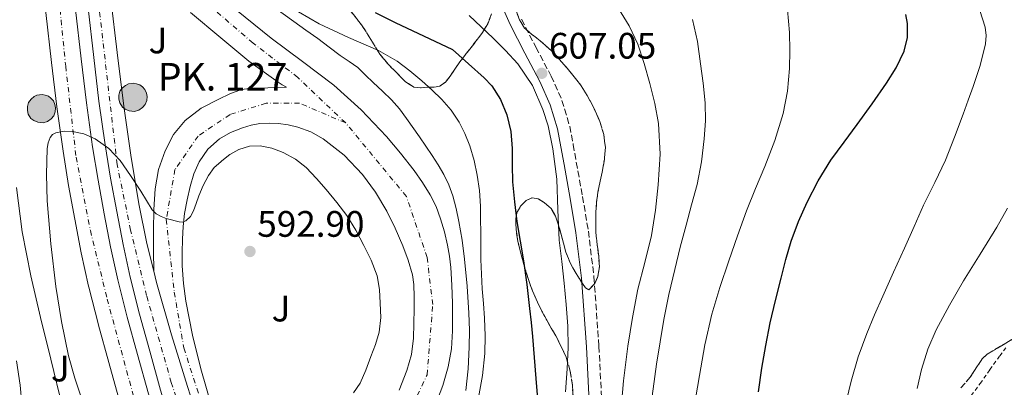
# Model space of a CAD drawing. Units: metres. Extents: x 586573 to 590005, y 4761367 to 4763724.
# Drawn here: x 589476 to 589744, y 4762817 to 4762917 of the extents above; entities that cross this region are included whole.
import ezdxf
from ezdxf.enums import TextEntityAlignment as Align

# ---------------------------------------------------------------- set-up
doc = ezdxf.new("R2010")
doc.units = ezdxf.units.M
doc.header["$MEASUREMENT"] = 0
for name, pattern in [('DGN Style 2', [1.739922, 1.043953, -0.695969]), ('DGN Style 3', [2.435891, 1.739922, -0.695969]), ('DGN Style 4', [2.785615, 1.391938, -0.695969, 0.00174, -0.695969])]:
    doc.linetypes.add(name, pattern=pattern)
for name, color, linetype, lineweight in [('Autopista', 135, 'Continuous', 0), ('autovía', 7, 'DGN Style 4', 0), ('Barranco lineal', 142, 'DGN Style 3', 13), ('Camino', 7, 'DGN Style 3', 0), ('Carretera', 9, 'Continuous', 0), ('Cota de punto acotado terreno', 7, 'Continuous', 0), ('Curva de nivel directora', 30, 'Continuous', 30), ('Curva de nivel intermedia', 30, 'Continuous', 0), ('Eje de carretera', 7, 'DGN Style 4', 0), ('Hito kilométrico (PK) autopista', 7, 'Continuous', 0), ('Invernadero', 7, 'Continuous', 0), ('Línea de asfalto', 7, 'Continuous', 13), ('Margen derecho', 7, 'Continuous', 0), ('Punto acotado terreno (símbolo)', 7, 'Continuous', 0), ('Tela metálica o alambrada', 7, 'DGN Style 2', 0), ('Texto de Punto Kilométrico autopista', 7, 'Continuous', 0), ('Zona ajardinada', 92, 'Continuous', 0), ('Zona arbolada', 92, 'DGN Style 3', 0)]:
    doc.layers.add(name, color=color, linetype=linetype, lineweight=lineweight)
doc.styles.add('Style-Arial', font='arial.ttf')

# ---------------------------------------------------------------- blocks, each defined once
blk = doc.blocks.new('5PATER')
at = {"layer": 'Barranco lineal', "linetype": 'Continuous', "lineweight": 0}
h = blk.add_hatch(color=51, dxfattribs=at)
edge = h.paths.add_edge_path()
edge.add_ellipse((0, 0), major_axis=(-0.11, -0.111), ratio=0.999422, start_angle=0, end_angle=360)
blk = doc.blocks.new('5HITAU')
at = {"layer": 'Invernadero', "linetype": 'Continuous', "lineweight": 0}
for color, points in [(1, [(0.0462, -0.3858), (-0.098, -0.3703), (-0.2088, -0.3259), (-0.2865, -0.2635), (-0.3587, -0.1516), (-0.3809, -0.0502), (-0.3809, 0.059), (-0.3504, 0.1682), (-0.281, 0.2618), (-0.2005, 0.3268), (-0.123, 0.3684), (0.0157, 0.3841), (0.1017, 0.3712), (0.1932, 0.3373), (0.2598, 0.2853), (0.3264, 0.2099), (0.3681, 0.111), (0.3846, 0.02), (0.3764, -0.0841), (0.3376, -0.1907), (0.2626, -0.2791), (0.1655, -0.3519)]), (2, [(0.0377, -0.2864), (-0.0741, -0.2744), (-0.1588, -0.2404), (-0.2128, -0.1971), (-0.2668, -0.1134), (-0.283, -0.0396), (-0.283, 0.0456), (-0.2609, 0.1244), (-0.2098, 0.1934), (-0.1461, 0.2448), (-0.0933, 0.2732), (0.0139, 0.2853), (0.0772, 0.2758), (0.1449, 0.2507), (0.1924, 0.2137), (0.2424, 0.1571), (0.2737, 0.0829), (0.286, 0.015), (0.2798, -0.0631), (0.2516, -0.1407), (0.195, -0.2073), (0.1213, -0.2626)])]:
    blk.add_hatch(color=color, dxfattribs=at).paths.add_polyline_path(points)
at = {"layer": 'Invernadero', "color": 7, "linetype": 'Continuous', "lineweight": 0, "flags": 128}
blk.add_lwpolyline([(-0.123, 0.3684), (-0.2005, 0.3268), (-0.281, 0.2618), (-0.3504, 0.1682), (-0.3809, 0.059), (-0.3809, -0.0502), (-0.3587, -0.1516), (-0.2865, -0.2635), (-0.2088, -0.3259), (-0.098, -0.3703), (0.0462, -0.3858), (0.1655, -0.3519), (0.2626, -0.2791), (0.3376, -0.1907), (0.3764, -0.0841), (0.3846, 0.02), (0.3681, 0.111), (0.3264, 0.2099), (0.2598, 0.2853), (0.1932, 0.3373), (0.1017, 0.3712), (0.0157, 0.3841), (-0.123, 0.3684)], close=True, dxfattribs=at)

msp = doc.modelspace()

# ---------------------------------------------------------------- linework, layer by layer
at = {"layer": 'Autopista', "color": 135, "linetype": 'Continuous', "lineweight": 0}
for points in [[(589501.21, 4762922.92, 588.38), (589502.87, 4762908.32, 588.71), (589504.68, 4762893.72, 589.07), (589506.57, 4762880.4, 589.4), (589508.8, 4762867.13, 589.77), (589510.97, 4762856.38, 590.26), (589512.84, 4762848.84, 590.64), (589513.61, 4762845.72, 590.79), (589517.65, 4762831.55, 591.23), (589521.98, 4762817.47, 591.69), (589526.12, 4762804.73, 592.24)], [(589491.6, 4762920.07, 588.61), (589493.07, 4762906.57, 589.02), (589494.51, 4762894.61, 589.4), (589496.19, 4762882.68, 589.8), (589497.7, 4762873.55, 590.16), (589499.37, 4762864.44, 590.56), (589501.09, 4762855.43, 591.02), (589503.03, 4762846.46, 591.48), (589505.64, 4762836.28, 591.88), (589508.43, 4762826.14, 592.25), (589511.39, 4762815.48, 592.88)], [(589514.71, 4762816.44, 592.88), (589511.76, 4762827.06, 592.25), (589508.99, 4762837.13, 591.88), (589506.41, 4762847.19, 591.48), (589504.48, 4762856.12, 591.02), (589502.77, 4762865.08, 590.56), (589501.1, 4762874.14, 590.16), (589499.6, 4762883.21, 589.8), (589497.94, 4762895.06, 589.4), (589496.5, 4762906.97, 589.02), (589495.04, 4762920.44, 588.61)], [(589503.58, 4762813.22, 592.88), (589500.6, 4762823.98, 592.25), (589497.81, 4762834.12, 591.88), (589497.77, 4762834.26, 591.88), (589495.16, 4762844.45, 591.48), (589495.09, 4762844.74, 591.48), (589493.13, 4762853.81, 591.02), (589491.39, 4762862.95, 590.56), (589489.69, 4762872.15, 590.16), (589488.16, 4762881.46, 589.8), (589486.46, 4762893.56, 589.4), (589485, 4762905.65, 589.02), (589483.53, 4762919.19, 588.61)]]:
    msp.add_polyline3d(points, dxfattribs=at)
at = {"layer": 'autovía', "color": 7, "linetype": 'DGN Style 4', "lineweight": 0}
msp.add_polyline3d([(589404.91, 4763179.28, 588.32), (589427.17, 4763145.03, 587.44), (589441.92, 4763116.17, 587.16), (589449.72, 4763100.11, 586.95), (589458.37, 4763077.03, 586.88), (589464.44, 4763058.8, 586.94), (589470.52, 4763037.1, 586.99), (589474.2, 4763018, 587.09), (589480.89, 4762978.23, 587.01), (589484.79, 4762945.9, 587.84), (589488.89, 4762904.61, 589.07), (589491.71, 4762879.88, 589.88), (589495.61, 4762859.91, 590.74), (589500.17, 4762841.25, 591.65), (589511.78, 4762798.4, 584.14)], dxfattribs=at)
at = {"layer": 'Camino', "color": 7, "linetype": 'DGN Style 3', "lineweight": 0}
for points in [[(589612.82, 4762917.43, 607.71), (589616.75, 4762909.76, 607.07), (589620.91, 4762901.94, 606.39), (589623.85, 4762895.3, 605.97), (589625.94, 4762888.32, 605.68)], [(589625.94, 4762888.32, 605.68), (589626.89, 4762883.32, 605.62), (589627.75, 4762878.49, 605.74), (589629.44, 4762869.16, 606.15), (589631.02, 4762859.75, 606.65), (589632.55, 4762847.23, 607.48), (589633.89, 4762828.45, 608.95), (589634.83, 4762809.7, 610.03)]]:
    msp.add_polyline3d(points, dxfattribs=at)
at = {"layer": 'Carretera', "color": 9, "linetype": 'Continuous', "lineweight": 0}
for points in [[(589535.34, 4762919.85, 588.33), (589544.73, 4762912.27, 588.44), (589553.3, 4762905.88, 588.61), (589561.82, 4762899.42, 588.79), (589569.26, 4762892.73, 589.07), (589576.16, 4762885.45, 589.24), (589579.98, 4762880.91, 589.24), (589583.61, 4762876.22, 589.24), (589585.93, 4762873, 589.24), (589588.04, 4762869.63, 589.24), (589589.6, 4762866.43, 589.24), (589590.81, 4762863.08, 589.24), (589591.86, 4762859.52, 589.22), (589592.7, 4762855.9, 589.2), (589593.23, 4762852.88, 589.18), (589593.58, 4762849.84, 589.16), (589593.86, 4762844.99, 589.1), (589594.04, 4762840.14, 589.02), (589594.12, 4762836.39, 588.96), (589594.12, 4762832.64, 588.83), (589593.78, 4762827.7, 588.48), (589592.89, 4762822.81, 588.11), (589591.41, 4762817.72, 587.73), (589589.55, 4762812.76, 587.39)], [(589526.12, 4762804.73, 592.24), (589521.98, 4762817.47, 591.69), (589517.65, 4762831.55, 591.23), (589513.61, 4762845.72, 590.79), (589512.84, 4762848.84, 590.64), (589512.78, 4762854.4, 590.41), (589512.73, 4762859.96, 590.19), (589512.84, 4762865.6, 589.97), (589513.18, 4762871.23, 589.75), (589514.12, 4762876.46, 589.52), (589515.9, 4762881.56, 589.27), (589518.17, 4762886.01, 589.09), (589521.4, 4762889.87, 588.92), (589525.73, 4762893.16, 588.66), (589530.49, 4762895.68, 588.44), (589533.56, 4762897.13, 588.39), (589536.68, 4762898.26, 588.37), (589538.84, 4762898.57, 588.36), (589543.88, 4762898.72, 588.34), (589548.91, 4762898.88, 588.32), (589547.79, 4762899.56, 588.3), (589546.67, 4762900.25, 588.28), (589538.69, 4762906.02, 588.35), (589531.07, 4762912.32, 588.51), (589522.87, 4762919.22, 588.59)], [(589579.54, 4762816.45, 587.27), (589581.66, 4762821.84, 587.45), (589582.9, 4762826.13, 587.67), (589583.45, 4762830.59, 587.88), (589583.6, 4762834.57, 587.95), (589583.66, 4762838.56, 588.01), (589583.68, 4762841.86, 588.08), (589583.58, 4762845.16, 588.15), (589583.19, 4762847.87, 588.27), (589582.03, 4762851.81, 588.52), (589580.54, 4762855.69, 588.71), (589578.5, 4762860.49, 588.81), (589576.19, 4762865.16, 588.86), (589573.12, 4762870.3, 588.91), (589569.56, 4762875.15, 588.91), (589564.61, 4762880.39, 588.77), (589558.88, 4762884.83, 588.59), (589555.57, 4762886.71, 588.47), (589552.03, 4762888.03, 588.36), (589549.38, 4762888.63, 588.32), (589546.72, 4762888.97, 588.32), (589544.2, 4762889.11, 588.32), (589541.69, 4762889, 588.32), (589539.3, 4762888.57, 588.32), (589536.96, 4762887.87, 588.32), (589533.72, 4762886.57, 588.36), (589530.68, 4762884.8, 588.44), (589527.52, 4762882.01, 588.52), (589525.18, 4762878.57, 588.6), (589523.77, 4762875.29, 588.65), (589522.76, 4762871.9, 588.7), (589521.9, 4762868.22, 588.85), (589521.24, 4762864.51, 589.08), (589520.87, 4762861.02, 589.36), (589520.63, 4762857.52, 589.59), (589520.53, 4762853.91, 589.69), (589520.59, 4762850.3, 589.77), (589520.93, 4762845.47, 589.93), (589521.58, 4762840.65, 590.09), (589523.35, 4762831.4, 590.44), (589525.61, 4762822.27, 590.81), (589528.76, 4762811.51, 591.31)], [(589475.53, 4762824.44, 580.92), (589476.51, 4762817.77, 580.7), (589477, 4762812.74, 580.52), (589477.34, 4762807.69, 580.32), (589477.5, 4762804.42, 580.07), (589477.58, 4762801.15, 579.83), (589477.54, 4762799.45, 579.78), (589477.4, 4762797.76, 579.74), (589477.1, 4762795.5, 579.69), (589476.71, 4762793.26, 579.64), (589476.13, 4762790.58, 579.59)]]:
    msp.add_polyline3d(points, dxfattribs=at)
at = {"layer": 'Curva de nivel directora', "color": 30, "linetype": 'Continuous', "lineweight": 30, "flags": 128}
for points, elevation in [([(589573.08, 4762919.26), (589578.46, 4762916.51), (589594.09, 4762909.15), (589598.4, 4762905.28), (589602.7, 4762901.42), (589604.73, 4762899.28), (589607.15, 4762895.55), (589608.86, 4762891.37), (589609.9, 4762886.83), (589610.33, 4762882.24), (589610.33, 4762877.67)], 600), ([(589677.31, 4762816.03), (589678.22, 4762822.46), (589679.26, 4762828.64), (589680.49, 4762834.78), (589681.91, 4762840.86), (589683.42, 4762846.91), (589684.75, 4762851.97), (589686.2, 4762857.01), (589688.17, 4762862.36), (589690.56, 4762867.57), (589693.54, 4762873.45), (589696.99, 4762879.04), (589700.57, 4762883.9), (589704.16, 4762888.75), (589708.17, 4762894.34), (589712.14, 4762899.96), (589714.74, 4762904.18), (589716.88, 4762908.68), (589717.83, 4762912.39), (589717.83, 4762916.23), (589717.36, 4762918.7)], 625), ([(589610.33, 4762877.67), (589610.41, 4762873.12), (589610.9, 4762867.73), (589611.58, 4762862.37), (589612.52, 4762857.01), (589613.42, 4762851.65), (589614.27, 4762845.18), (589615.04, 4762838.7), (589615.45, 4762834.87), (589615.84, 4762831.04), (589616.31, 4762825.35), (589616.72, 4762819.66), (589617.19, 4762814.07)], 600)]:
    msp.add_lwpolyline(points, dxfattribs=dict(at, elevation=elevation))
at = {"layer": 'Curva de nivel intermedia', "color": 30, "linetype": 'Continuous', "lineweight": 0, "flags": 128}
for points, elevation in [([(589597.72, 4762816.35), (589598.36, 4762822.26), (589598.65, 4762828.17), (589598.66, 4762832.78), (589598.52, 4762837.39), (589598.06, 4762844.75), (589597.37, 4762852.09), (589596.68, 4762857.24), (589595.82, 4762862.37), (589595.09, 4762865.87), (589594.16, 4762869.34), (589593.12, 4762872.32), (589591.76, 4762875.17), (589590.22, 4762877.75), (589588.59, 4762880.27), (589585.1, 4762885.37), (589581.53, 4762890.41), (589579.63, 4762893.02), (589577.52, 4762895.44), (589575.01, 4762897.82), (589572.49, 4762900.21), (589570.4, 4762902.21), (589568.3, 4762904.21), (589565.98, 4762905.92), (589563.56, 4762907.5), (589560.51, 4762909.82), (589557.44, 4762912.11), (589554.18, 4762914.43), (589550.92, 4762916.75), (589545.14, 4762920.92)], 590), ([(589639.18, 4762920.28), (589642.12, 4762915.61), (589644.46, 4762910.59), (589646.23, 4762905.3), (589647.71, 4762899.93), (589649.09, 4762894.5), (589650.12, 4762889), (589650.53, 4762880.68), (589650.03, 4762872.35), (589649.32, 4762865.43), (589648.22, 4762858.56), (589646.35, 4762851.23), (589644.49, 4762843.92), (589643.03, 4762836.2), (589641.79, 4762828.45), (589640.59, 4762818.98)], 610), ([(589685.21, 4762919.91), (589685.69, 4762913.79), (589685.82, 4762908.89), (589685.71, 4762904), (589685.21, 4762897.84), (589684.04, 4762891.74), (589681.75, 4762884.43), (589679.05, 4762877.31), (589676.49, 4762871.32), (589674.01, 4762865.29), (589671.58, 4762858.46), (589669.24, 4762851.6), (589666.82, 4762844.4), (589664.59, 4762837.13), (589662.7, 4762828.83), (589661.21, 4762820.45), (589659.57, 4762810.88)], 620), ([(589737.52, 4762919.79), (589738.96, 4762915.22), (589739.22, 4762912.92), (589739.02, 4762910.65), (589737.56, 4762904.83), (589735.66, 4762899.08), (589734.29, 4762895.33), (589732.91, 4762891.58), (589730.58, 4762885.32), (589728.16, 4762879.08), (589725.23, 4762872.93), (589722.19, 4762866.83), (589719.59, 4762860.95), (589716.99, 4762855.07), (589714.03, 4762848.56), (589711.07, 4762842.05), (589708.85, 4762836.99), (589706.72, 4762831.89), (589704.42, 4762825.48), (589702.51, 4762818.94), (589701.2, 4762813.63)], 630), ([(589552.2, 4762919.37), (589557.8, 4762916.14), (589565.82, 4762912.4), (589573.94, 4762908.86), (589579.07, 4762905.95), (589582.48, 4762903.38), (589585.72, 4762900.61), (589588.5, 4762898.15), (589591.2, 4762895.58), (589593.72, 4762892.64), (589595.85, 4762889.39), (589597.47, 4762886.25), (589598.75, 4762882.96), (589599.94, 4762878.98), (589600.81, 4762874.94), (589601.44, 4762870.75), (589601.72, 4762866.54), (589601.73, 4762862.95), (589601.74, 4762859.36), (589601.76, 4762855.67), (589601.79, 4762851.98), (589601.93, 4762847.98), (589602.17, 4762843.98), (589602.48, 4762840), (589602.81, 4762836.03), (589602.96, 4762831.22), (589602.83, 4762826.4), (589602.21, 4762820.4), (589601.13, 4762814.45)], 595), ([(589598.64, 4762918.39), (589605.12, 4762912.25), (589608.53, 4762908.89), (589611.8, 4762905.28), (589615.79, 4762899.33), (589618.66, 4762892.86), (589620.06, 4762888.34), (589621.4, 4762882.16), (589622.44, 4762873.84), (589622.74, 4762865.54), (589623.12, 4762857.26), (589623.81, 4762851.42), (589624.48, 4762845.57), (589625.01, 4762839.73), (589625.4, 4762833.89), (589625.52, 4762828.09), (589625.28, 4762822.29), (589624.78, 4762816)], 605), ([(589659.31, 4762917.32), (589660.69, 4762911.35), (589661.48, 4762905.28), (589662.23, 4762899.95), (589662.78, 4762894.6), (589662.84, 4762889.71), (589662.48, 4762884.81), (589661.78, 4762878.57), (589660.6, 4762872.4), (589659.09, 4762866.88), (589657.58, 4762861.37), (589656.03, 4762855.35), (589654.52, 4762849.33), (589652.93, 4762842.51), (589651.53, 4762835.65), (589649.57, 4762823.56), (589647.9, 4762811.42)], 615), ([(589494.04, 4762811.86), (589491.4, 4762819.68), (589489.67, 4762825.81), (589487.74, 4762835.17), (589486.25, 4762844.64), (589484.85, 4762856.31), (589483.88, 4762868), (589483.68, 4762875.11), (589483.88, 4762882.24), (589484.08, 4762883.76), (589484.67, 4762885.25), (589485.31, 4762885.99), (589486.17, 4762886.46), (589488.44, 4762886.97), (589490.7, 4762886.88), (589493.84, 4762886.2), (589496.89, 4762884.88), (589500.66, 4762882.23), (589503.69, 4762878.97), (589506.55, 4762874.83), (589509.29, 4762870.64), (589510.84, 4762868.09), (589512.43, 4762865.55), (589513.51, 4762864.44), (589514.88, 4762863.68), (589516.24, 4762863.2), (589517.63, 4762862.78), (589518.68, 4762862.5), (589519.74, 4762862.25), (589520.67, 4762862.19), (589521.6, 4762862.53), (589522.84, 4762863.74), (589523.6, 4762865.21), (589524.35, 4762867.27), (589525.1, 4762869.31), (589526.3, 4762872.13), (589527.68, 4762874.88), (589529.31, 4762877), (589531.04, 4762878.6), (589531.31, 4762878.85), (589533.52, 4762880.57), (589536, 4762881.95), (589538.88, 4762882.82), (589541.77, 4762882.91), (589544.93, 4762882.3), (589548.04, 4762881.1), (589551.38, 4762879.32), (589554.28, 4762877.05), (589557.05, 4762874.08), (589559.69, 4762871.01), (589562.59, 4762867.53), (589565.37, 4762863.95), (589567.83, 4762860), (589570, 4762855.85), (589571.97, 4762851.79), (589573.55, 4762847.53), (589574.22, 4762843.86), (589574.44, 4762840.16), (589574.59, 4762836.2), (589574.16, 4762832.25), (589573.11, 4762828.89), (589571.9, 4762825.6), (589570.55, 4762821.93), (589569, 4762818.33), (589567.2, 4762815.74)], 590), ([(589511.38, 4762784.21), (589510.68, 4762784.3), (589506.2, 4762785.14), (589503.19, 4762785.97), (589500.27, 4762787.2), (589497.57, 4762788.9), (589495.31, 4762791.2), (589492.88, 4762794.8), (589491.31, 4762798.72), (589488.04, 4762811.81), (589484.83, 4762824.91), (589482.08, 4762836.23), (589479.37, 4762847.57), (589477.08, 4762859.51), (589475.5, 4762871.57)], 585), ([(589745, 4762866.02), (589742.06, 4762860.8), (589737.56, 4762853.46), (589733, 4762846.16), (589729.19, 4762839.6), (589725.58, 4762832.89), (589723.32, 4762827.59), (589721.63, 4762822.03), (589720.45, 4762816.88)], 635), ([(589640.59, 4762818.98), (589639.79, 4762809.47)], 610)]:
    msp.add_lwpolyline(points, dxfattribs=dict(at, elevation=elevation))
at = {"layer": 'Eje de carretera', "color": 7, "linetype": 'DGN Style 4', "lineweight": 0}
for points in [[(589523.41, 4762800.87, 585.68), (589517.61, 4762818.51, 592.27), (589510.89, 4762842.17, 591.33), (589506.55, 4762859.97, 590.52), (589502.88, 4762877.87, 590.03), (589497.24, 4762926.92, 588.45), (589492.7, 4762965.2, 587.53), (589488.36, 4762999.71, 587.01), (589484.9, 4763022.43, 586.94), (589477.52, 4763050.21, 586.71), (589471.7, 4763071.81, 586.59), (589462.37, 4763098.08, 586.67), (589455.86, 4763113.05, 587.04), (589440.48, 4763142.46, 587.47), (589426.38, 4763166.12, 588.14), (589418.13, 4763178.05, 588.54), (589389.38, 4763215.04, 589.99), (589381.83, 4763223.2, 590.25)], [(589565.03, 4762889.17, 588.87), (589552, 4762901.55, 588.48), (589539.84, 4762910.9, 588.44), (589520.81, 4762927.28, 588.45), (589509.74, 4762941.62, 588.41), (589505.61, 4762951.4, 588.06), (589500.18, 4762972.69, 587.61), (589494.12, 4763001.71, 587.34), (589489.99, 4763024.09, 587.13), (589483.7, 4763050.49, 586.85), (589476.97, 4763073.08, 586.69), (589469.82, 4763092.56, 586.76), (589465.04, 4763104.72, 586.96), (589454.57, 4763127.2, 587.42), (589447.4, 4763140.89, 587.69), (589435.37, 4763162.04, 588.18), (589429.95, 4763171.06, 588.44), (589420.2, 4763186.08, 588.93), (589414.22, 4763194.23, 589.16), (589406.41, 4763203.68, 589.27), (589400.57, 4763210.27, 589.37), (589392.86, 4763217.44, 589.91), (589391.44, 4763218.18, 589.95)], [(589565.03, 4762889.17, 588.87), (589552.5, 4762894.52, 588.42), (589543.37, 4762894.52, 588.33), (589533.6, 4762891.47, 588.38), (589524.9, 4762885.61, 588.7), (589518.6, 4762876.48, 589.11), (589516.24, 4762862.89, 590.01), (589518.41, 4762843.11, 590.38), (589521.01, 4762827.96, 591.03), (589528.62, 4762804.26, 591.97), (589536.44, 4762783.61, 593), (589538.46, 4762779.22, 593.19)], [(589544.32, 4762776.2, 588.2), (589555.04, 4762781.3, 584.86), (589565.68, 4762788.03, 585.59), (589578.27, 4762801.94, 586.62), (589587.18, 4762820.62, 587.68), (589588.7, 4762839.73, 588.51), (589587.18, 4762852.55, 588.83), (589581.53, 4762869.19, 589.07), (589565.03, 4762889.17, 588.87)]]:
    msp.add_polyline3d(points, dxfattribs=at)
at = {"layer": 'Línea de asfalto', "color": 7, "linetype": 'Continuous', "lineweight": 13}
for points in [[(589472.47, 4763056.74, 586.49), (589476.5, 4763043.05, 586.59), (589480.44, 4763027.63, 586.67), (589483.56, 4763012.03, 586.75), (589486.29, 4762994.72, 586.83), (589488.58, 4762977.41, 587.03), (589491.11, 4762955.67, 587.57), (589493.58, 4762933.94, 588.22), (589495.04, 4762920.44, 588.61), (589496.5, 4762906.97, 589.02), (589497.94, 4762895.06, 589.4), (589499.6, 4762883.21, 589.8), (589501.1, 4762874.14, 590.16), (589502.77, 4762865.08, 590.56), (589504.48, 4762856.12, 591.02), (589506.41, 4762847.19, 591.48), (589508.99, 4762837.13, 591.88), (589511.76, 4762827.06, 592.25), (589514.71, 4762816.44, 592.88), (589517.87, 4762805.97, 593.48), (589519.98, 4762800.02, 593.55)], [(589473.17, 4763042.14, 586.59), (589477.07, 4763026.87, 586.67), (589480.16, 4763011.42, 586.75), (589482.87, 4762994.23, 586.83), (589485.15, 4762976.99, 587.03), (589487.68, 4762955.28, 587.57), (589490.14, 4762933.56, 588.22), (589491.6, 4762920.07, 588.61), (589493.07, 4762906.57, 589.02), (589494.51, 4762894.61, 589.4), (589496.19, 4762882.68, 589.8), (589497.7, 4762873.55, 590.16), (589499.37, 4762864.44, 590.56), (589501.09, 4762855.43, 591.02), (589503.03, 4762846.46, 591.48), (589505.64, 4762836.28, 591.88), (589508.43, 4762826.14, 592.25), (589511.39, 4762815.48, 592.88), (589514.59, 4762804.89, 593.48), (589516.56, 4762799.31, 593.55)], [(589471.62, 4763010.87, 586.31), (589471.9, 4763009.35, 586.36), (589474.33, 4762996.25, 586.82), (589474.83, 4762993.06, 586.83), (589477.09, 4762975.98, 587.03), (589479.61, 4762954.35, 587.57), (589482.06, 4762932.67, 588.22), (589483.53, 4762919.19, 588.61), (589485, 4762905.65, 589.02), (589486.46, 4762893.56, 589.4), (589488.16, 4762881.46, 589.8), (589489.69, 4762872.15, 590.16), (589491.39, 4762862.95, 590.56), (589493.13, 4762853.81, 591.02), (589495.09, 4762844.74, 591.48), (589495.16, 4762844.45, 591.48), (589497.77, 4762834.26, 591.88), (589497.81, 4762834.12, 591.88), (589500.6, 4762823.98, 592.25), (589503.58, 4762813.22, 592.88), (589506.87, 4762802.36, 593.48), (589508.49, 4762797.78, 577.69)], [(589490.55, 4763009.18, 587.23), (589493.05, 4762994.09, 587.31), (589495.78, 4762974.59, 587.65), (589498.11, 4762955.03, 588.06), (589499.66, 4762938.98, 588.2), (589501.21, 4762922.92, 588.38), (589502.87, 4762908.32, 588.71), (589504.68, 4762893.72, 589.07), (589506.57, 4762880.4, 589.4), (589508.8, 4762867.13, 589.77), (589510.97, 4762856.38, 590.26), (589512.84, 4762848.84, 590.64)], [(589535.34, 4762919.85, 588.33), (589544.73, 4762912.27, 588.44), (589553.3, 4762905.88, 588.61), (589561.82, 4762899.42, 588.79), (589569.26, 4762892.73, 589.07), (589576.16, 4762885.45, 589.24), (589579.98, 4762880.91, 589.24), (589583.61, 4762876.22, 589.24), (589585.93, 4762873, 589.24), (589588.04, 4762869.63, 589.24), (589589.6, 4762866.43, 589.24), (589590.81, 4762863.08, 589.24), (589591.86, 4762859.52, 589.22), (589592.7, 4762855.9, 589.2), (589593.23, 4762852.88, 589.18), (589593.58, 4762849.84, 589.16), (589593.86, 4762844.99, 589.1), (589594.04, 4762840.14, 589.02), (589594.12, 4762836.39, 588.96), (589594.12, 4762832.64, 588.83), (589593.78, 4762827.7, 588.48), (589592.89, 4762822.81, 588.11), (589591.41, 4762817.72, 587.73), (589589.55, 4762812.76, 587.39)], [(589522.87, 4762919.22, 588.59), (589531.07, 4762912.32, 588.51), (589538.69, 4762906.02, 588.35), (589546.67, 4762900.25, 588.28), (589547.79, 4762899.56, 588.3), (589548.91, 4762898.88, 588.32), (589543.88, 4762898.72, 588.34), (589538.84, 4762898.57, 588.36), (589536.68, 4762898.26, 588.37), (589533.56, 4762897.13, 588.39), (589530.49, 4762895.68, 588.44), (589525.73, 4762893.16, 588.66), (589521.4, 4762889.87, 588.92), (589518.17, 4762886.01, 589.09), (589515.9, 4762881.56, 589.27), (589514.12, 4762876.46, 589.52), (589513.18, 4762871.23, 589.75), (589512.84, 4762865.6, 589.97), (589512.73, 4762859.96, 590.19), (589512.78, 4762854.4, 590.41), (589512.84, 4762848.84, 590.64)], [(589579.54, 4762816.45, 587.27), (589581.66, 4762821.84, 587.45), (589582.9, 4762826.13, 587.67), (589583.45, 4762830.59, 587.88), (589583.6, 4762834.57, 587.95), (589583.66, 4762838.56, 588.01), (589583.68, 4762841.86, 588.08), (589583.58, 4762845.16, 588.15), (589583.19, 4762847.87, 588.27), (589582.03, 4762851.81, 588.52), (589580.54, 4762855.69, 588.71), (589578.5, 4762860.49, 588.81), (589576.19, 4762865.16, 588.86), (589573.12, 4762870.3, 588.91), (589569.56, 4762875.15, 588.91), (589564.61, 4762880.39, 588.77), (589558.88, 4762884.83, 588.59), (589555.57, 4762886.71, 588.47), (589552.03, 4762888.03, 588.36), (589549.38, 4762888.63, 588.32), (589546.72, 4762888.97, 588.32), (589544.2, 4762889.11, 588.32), (589541.69, 4762889, 588.32), (589539.3, 4762888.57, 588.32), (589536.96, 4762887.87, 588.32), (589533.72, 4762886.57, 588.36), (589530.68, 4762884.8, 588.44), (589527.52, 4762882.01, 588.52), (589525.18, 4762878.57, 588.6), (589523.77, 4762875.29, 588.65), (589522.76, 4762871.9, 588.7), (589521.9, 4762868.22, 588.85), (589521.24, 4762864.51, 589.08), (589520.87, 4762861.02, 589.36), (589520.63, 4762857.52, 589.59), (589520.53, 4762853.91, 589.69), (589520.59, 4762850.3, 589.77), (589520.93, 4762845.47, 589.93), (589521.58, 4762840.65, 590.09), (589523.35, 4762831.4, 590.44), (589525.61, 4762822.27, 590.81), (589528.76, 4762811.51, 591.31)], [(589512.84, 4762848.84, 590.64), (589513.61, 4762845.72, 590.79), (589517.65, 4762831.55, 591.23), (589521.98, 4762817.47, 591.69), (589526.12, 4762804.73, 592.24), (589527.16, 4762801.79, 577.03)], [(589475.53, 4762824.44, 580.92), (589476.51, 4762817.77, 580.7), (589477, 4762812.74, 580.52), (589477.34, 4762807.69, 580.32), (589477.5, 4762804.42, 580.07), (589477.58, 4762801.15, 579.83), (589477.54, 4762799.45, 579.78), (589477.4, 4762797.76, 579.74), (589477.1, 4762795.5, 579.69), (589476.71, 4762793.26, 579.64), (589476.13, 4762790.58, 579.59)]]:
    msp.add_polyline3d(points, dxfattribs=at)
at = {"layer": 'Margen derecho', "color": 7, "linetype": 'Continuous', "lineweight": 0}
msp.add_polyline3d([(589631.43, 4762809.53, 610.03), (589630.5, 4762828.24, 608.95), (589629.17, 4762846.9, 607.48), (589627.66, 4762859.26, 606.65), (589626.1, 4762868.58, 606.15), (589624.41, 4762877.88, 605.74), (589623.55, 4762882.7, 605.62), (589622.64, 4762887.52, 605.68), (589620.66, 4762894.12, 605.97), (589617.85, 4762900.46, 606.39), (589613.75, 4762908.19, 607.07), (589609.76, 4762915.96, 607.71), (589604.56, 4762927.64, 608.54)], dxfattribs=at)
at = {"layer": 'Tela metálica o alambrada', "color": 7, "linetype": 'DGN Style 2', "lineweight": 0}
msp.add_polyline3d([(589703.51, 4762752.8, 629.79), (589703.48, 4762755.31, 630.19), (589703.16, 4762758.99, 630.65), (589702.89, 4762762.68, 631.02), (589702.86, 4762767.93, 631.37), (589702.89, 4762773.18, 631.72), (589702.98, 4762777.88, 632.17), (589703.16, 4762782.57, 632.7), (589703.51, 4762784.95, 633.06), (589704.68, 4762787.04, 633.42), (589708.51, 4762790.54, 633.71), (589712.44, 4762793.72, 633.99), (589717.3, 4762797.61, 634.74), (589722.14, 4762801.52, 635.56), (589726.39, 4762805.15, 636.43), (589730.38, 4762809.1, 637.26), (589734.1, 4762813.6, 637.64), (589737.58, 4762818.27, 638.01), (589740.24, 4762822.03, 638.6), (589742.89, 4762825.8, 639.2), (589745, 4762828.54, 639.59)], dxfattribs=at)
at = {"layer": 'Zona arbolada', "color": 92, "linetype": 'DGN Style 3', "lineweight": 0}
for points in [[(589604.7, 4762918.83, 615.26), (589603.67, 4762916.18, 614.97), (589602.28, 4762913.79, 614.51), (589599.14, 4762909.71, 613.24), (589596.06, 4762905.76, 611.23), (589594.74, 4762903.82, 609.94), (589593.42, 4762901.9, 608.65), (589592.13, 4762900.29, 607.58), (589590.6, 4762899.15, 606.51), (589589.05, 4762898.88, 605.47), (589587.32, 4762898.88, 604.57), (589585.39, 4762898.73, 604.29), (589583.52, 4762898.91, 604.32), (589581.19, 4762900.45, 604.26), (589579.08, 4762902.62, 604.2), (589576.59, 4762905.18, 604.12), (589574.28, 4762907.87, 604.04), (589571.85, 4762911.88, 604.49), (589569.37, 4762915.85, 605.18), (589565.78, 4762920.33, 605.54)], [(589565.78, 4762920.33, 605.54), (589569.37, 4762915.85, 605.18), (589571.85, 4762911.88, 604.49), (589574.28, 4762907.87, 604.04), (589576.59, 4762905.18, 604.12), (589579.08, 4762902.62, 604.2), (589581.19, 4762900.45, 604.26), (589583.52, 4762898.91, 604.32), (589585.39, 4762898.73, 604.29), (589587.32, 4762898.88, 604.57), (589589.05, 4762898.88, 605.47), (589590.6, 4762899.15, 606.51), (589592.13, 4762900.29, 607.58), (589593.42, 4762901.9, 608.65), (589594.74, 4762903.82, 609.94), (589596.06, 4762905.76, 611.23), (589599.14, 4762909.71, 613.24), (589602.28, 4762913.79, 614.51), (589603.67, 4762916.18, 614.97), (589604.7, 4762918.83, 615.26)], [(589626.85, 4762814.93, 615.3), (589626.68, 4762817.77, 615.47), (589626.12, 4762821.64, 615.54), (589624.95, 4762825.4, 615.55), (589623.64, 4762828.37, 615.51), (589622.14, 4762831.23, 615.48), (589620.91, 4762833.36, 615.49), (589619.69, 4762835.5, 615.47), (589618.39, 4762837.94, 615.4), (589617.16, 4762840.43, 615.32), (589615.84, 4762843.47, 615.23), (589614.7, 4762846.59, 615.15), (589613.76, 4762849.61, 615.06), (589612.91, 4762852.67, 614.97), (589612.31, 4762855.05, 614.92), (589611.77, 4762857.45, 614.89), (589611.36, 4762860.19, 614.89), (589611.26, 4762862.96, 614.89), (589611.6, 4762864.78, 614.88), (589612.6, 4762866.52, 614.87), (589614.07, 4762868.02, 614.87), (589615.71, 4762868.8, 614.87), (589617.38, 4762868.55, 614.91), (589619.04, 4762867.53, 614.95), (589620.9, 4762865.84, 614.99), (589622.12, 4762863.84, 615.03), (589622.92, 4762861.34, 615.07), (589623.63, 4762858.83, 615.11), (589624.24, 4762856.43, 615.24), (589624.87, 4762854.04, 615.44), (589626.04, 4762851.08, 615.76), (589627.67, 4762848.22, 615.99), (589629.4, 4762845.44, 616.03), (589630.29, 4762844.3, 616.04), (589631.16, 4762843.71, 616.04), (589632.79, 4762845.5, 616.06), (589633.59, 4762847.36, 616.06), (589634.06, 4762850.13, 616.01), (589633.83, 4762852.89, 615.95), (589633.44, 4762856.13, 615.93), (589633.1, 4762859.37, 615.91), (589633.02, 4762862.21, 615.86), (589633.08, 4762865.05, 615.79), (589633.28, 4762867.71, 615.69), (589633.63, 4762870.36, 615.55), (589634.22, 4762873.29, 615.34), (589634.86, 4762876.2, 615.13), (589635.38, 4762879.34, 614.94), (589635.64, 4762882.48, 614.76), (589635.24, 4762886.02, 614.62), (589634.14, 4762889.52, 614.47), (589633.25, 4762891.69, 614.21), (589632.24, 4762893.79, 613.91), (589630.73, 4762896.6, 613.64), (589629.04, 4762899.31, 613.5), (589627.18, 4762901.72, 613.49), (589625.23, 4762904.06, 613.5), (589623.2, 4762906.43, 613.51), (589621.07, 4762908.7, 613.51), (589619.29, 4762910.32, 613.52), (589617.47, 4762911.88, 613.53), (589615.53, 4762913.36, 613.59), (589613.68, 4762914.99, 613.75), (589612.3, 4762917.25, 614.04), (589611.36, 4762919.71, 614.43)], [(589611.36, 4762919.71, 614.43), (589612.3, 4762917.25, 614.04), (589613.68, 4762914.99, 613.75), (589615.53, 4762913.36, 613.59), (589617.47, 4762911.88, 613.53), (589619.29, 4762910.32, 613.52), (589621.07, 4762908.7, 613.51), (589623.2, 4762906.43, 613.51), (589625.23, 4762904.06, 613.5), (589627.18, 4762901.72, 613.49), (589629.04, 4762899.31, 613.5), (589630.73, 4762896.6, 613.64), (589632.24, 4762893.79, 613.91), (589633.25, 4762891.69, 614.21), (589634.14, 4762889.52, 614.47), (589635.24, 4762886.02, 614.62), (589635.64, 4762882.48, 614.76), (589635.38, 4762879.34, 614.94), (589634.86, 4762876.2, 615.13), (589634.22, 4762873.29, 615.34), (589633.63, 4762870.36, 615.55), (589633.28, 4762867.71, 615.69), (589633.08, 4762865.05, 615.79), (589633.02, 4762862.21, 615.86), (589633.1, 4762859.37, 615.91), (589633.44, 4762856.13, 615.93), (589633.83, 4762852.89, 615.95), (589634.06, 4762850.13, 616.01), (589633.59, 4762847.36, 616.06), (589632.79, 4762845.5, 616.06), (589631.16, 4762843.71, 616.04), (589630.29, 4762844.3, 616.04), (589629.4, 4762845.44, 616.03), (589627.67, 4762848.22, 615.99), (589626.04, 4762851.08, 615.76), (589624.87, 4762854.04, 615.44), (589624.24, 4762856.43, 615.24), (589623.63, 4762858.83, 615.11), (589622.92, 4762861.34, 615.07), (589622.12, 4762863.84, 615.03), (589620.9, 4762865.84, 614.99), (589619.04, 4762867.53, 614.95), (589617.38, 4762868.55, 614.91), (589615.71, 4762868.8, 614.87), (589614.07, 4762868.02, 614.87), (589612.6, 4762866.52, 614.87), (589611.6, 4762864.78, 614.88), (589611.26, 4762862.96, 614.89), (589611.36, 4762860.19, 614.89), (589611.77, 4762857.45, 614.89), (589612.31, 4762855.05, 614.92), (589612.91, 4762852.67, 614.97), (589613.76, 4762849.61, 615.06), (589614.7, 4762846.59, 615.15), (589615.84, 4762843.47, 615.23), (589617.16, 4762840.43, 615.32), (589618.39, 4762837.94, 615.4), (589619.69, 4762835.5, 615.47), (589620.91, 4762833.36, 615.49), (589622.14, 4762831.23, 615.48), (589623.64, 4762828.37, 615.51), (589624.95, 4762825.4, 615.55), (589626.12, 4762821.64, 615.54), (589626.68, 4762817.77, 615.47), (589626.85, 4762814.93, 615.3)], [(589748.08, 4762831.42, 654.67), (589743.79, 4762828.82, 653.47), (589739.5, 4762826.22, 652.27), (589738.1, 4762824.98, 651.87), (589736.52, 4762822.51, 651.44), (589734.89, 4762820.03, 651.08), (589732.35, 4762817.06, 650.71)], [(589732.35, 4762817.06, 650.71), (589734.89, 4762820.03, 651.08), (589736.52, 4762822.51, 651.44), (589738.1, 4762824.98, 651.87), (589739.5, 4762826.22, 652.27), (589743.79, 4762828.82, 653.47), (589748.08, 4762831.42, 654.67)]]:
    msp.add_polyline3d(points, dxfattribs=at)

# ---------------------------------------------------------------- block references
at = {"layer": 'Hito kilométrico (PK) autopista', "color": 7, "linetype": 'Continuous', "lineweight": 0, "xscale": 10, "yscale": 10, "zscale": 10}
for p in [(589507.16, 4762896.13, 588.95), (589482.29, 4762893.05, 588.15)]:
    msp.add_blockref('5HITAU', p, dxfattribs=at)
at = {"layer": 'Punto acotado terreno (símbolo)', "color": 7, "linetype": 'Continuous', "lineweight": 0, "xscale": 10, "yscale": 10, "zscale": 10}
for p in [(589618.35, 4762902.67, 607.05), (589539, 4762854.19, 592.9)]:
    msp.add_blockref('5PATER', p, dxfattribs=at)

# ---------------------------------------------------------------- texts
at = {"layer": 'Cota de punto acotado terreno', "color": 7, "linetype": 'Continuous', "lineweight": 0, "style": 'Style-Arial'}
for s, p in [('607.05', (589620.33, 4762906.67, 607.05)), ('592.90', (589540.99, 4762858.19, 592.9))]:
    msp.add_text(s, height=7, dxfattribs=at).set_placement(p)
at = {"layer": 'Texto de Punto Kilométrico autopista', "color": 7, "linetype": 'Continuous', "lineweight": 0, "style": 'Style-Arial'}
msp.add_text('PK. 127', height=7.5, dxfattribs=at).set_placement((589513.91, 4762897.99, 588.77))
at = {"layer": 'Zona ajardinada', "color": 92, "linetype": 'Continuous', "lineweight": 0, "style": 'Style-Arial'}
for p in [(589513.98, 4762911.61, 588.65), (589547.45, 4762838.65, 591.73), (589487.42, 4762822.33, 585.79)]:
    msp.add_text('J', height=7, dxfattribs=at).set_placement(p, align=Align.MIDDLE_CENTER)

doc.saveas('drawing.dxf')
